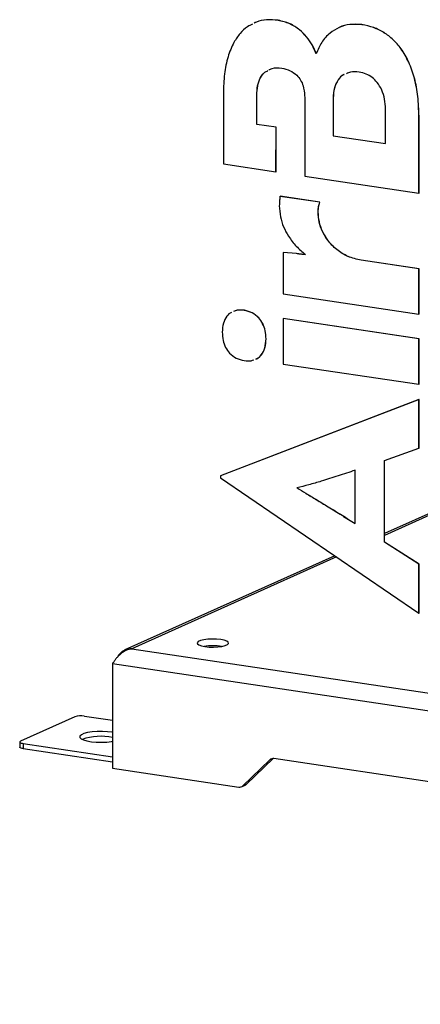
# Model space of a CAD drawing. Units: millimetres. Extents: x 4 to 416, y 4 to 293.
# Drawn here: x 291 to 303, y 73 to 101 of the extents above; entities that cross this region are included whole.
import ezdxf

# ---------------------------------------------------------------- set-up
doc = ezdxf.new("R2010")
doc.units = ezdxf.units.MM

msp = doc.modelspace()

# ---------------------------------------------------------------- linework, layer by layer
at = {"color": 7, "linetype": 'Continuous', "lineweight": 25}
for p, q in [((298.866, 101.361), (298.869, 101.362)), ((301.26, 101.237), (301.263, 101.239)), ((297.297, 99.273), (297.297, 97.253)), ((298.252, 99.216), (298.255, 99.217)), ((298.252, 98.384), (298.252, 99.216)), ((298.255, 98.385), (298.255, 99.217)), ((299.628, 98.976), (299.628, 98.179)), ((300.436, 99.133), (300.439, 99.134)), ((300.436, 99.133), (300.436, 98.058)), ((300.439, 99.134), (300.439, 98.059)), ((301.936, 97.834), (301.936, 98.822)), ((302.892, 98.618), (302.895, 98.62)), ((302.892, 96.417), (302.892, 98.618)), ((302.895, 96.418), (302.895, 98.62)), ((298.252, 98.384), (298.255, 98.385)), ((298.804, 98.302), (298.252, 98.384)), ((298.806, 98.303), (298.255, 98.385)), ((298.801, 97.028), (298.804, 98.302)), ((298.804, 98.302), (298.806, 98.303)), ((298.804, 97.029), (298.806, 98.303)), ((299.627, 98.179), (299.624, 96.905)), ((299.628, 98.179), (299.627, 98.179)), ((299.627, 98.179), (299.628, 98.179)), ((300.436, 98.058), (300.439, 98.059)), ((300.436, 98.058), (301.936, 97.834)), ((300.439, 98.059), (301.936, 97.835)), ((297.297, 97.253), (298.801, 97.028)), ((298.801, 97.028), (298.804, 97.029)), ((299.624, 96.905), (302.892, 96.417)), ((302.892, 96.417), (302.895, 96.418)), ((298.921, 96.325), (298.923, 96.326)), ((300.056, 96.155), (298.921, 96.325)), ((300.058, 96.156), (298.923, 96.326)), ((300.056, 96.155), (300.058, 96.156)), ((300.009, 95.876), (300.011, 95.877)), ((299.006, 94.717), (299.009, 94.718)), ((299.006, 94.717), (299.006, 93.538)), ((299.387, 94.686), (299.006, 94.717)), ((299.39, 94.687), (299.009, 94.718)), ((299.387, 94.686), (299.39, 94.687)), ((301.237, 94.497), (301.239, 94.498)), ((302.892, 94.249), (301.237, 94.497)), ((302.895, 94.25), (301.239, 94.498)), ((302.892, 94.249), (302.895, 94.25)), ((302.892, 92.958), (302.892, 94.249)), ((302.895, 92.959), (302.895, 94.25)), ((299.006, 93.538), (302.892, 92.958)), ((297.895, 93.063), (297.897, 93.064)), ((299.006, 92.827), (299.009, 92.829)), ((302.892, 92.247), (299.006, 92.827)), ((299.006, 92.827), (299.006, 91.527)), ((302.895, 92.248), (299.009, 92.829)), ((302.892, 92.958), (302.895, 92.959)), ((298.517, 92.25), (298.519, 92.252)), ((302.892, 92.247), (302.895, 92.248)), ((302.892, 90.947), (302.892, 92.247)), ((302.895, 90.948), (302.895, 92.248)), ((299.006, 91.527), (302.892, 90.947)), ((302.892, 90.947), (302.895, 90.948)), ((302.892, 90.512), (297.211, 88.327)), ((302.895, 90.514), (297.214, 88.329)), ((302.892, 90.512), (302.895, 90.514)), ((302.892, 89.117), (302.892, 90.512)), ((302.895, 89.118), (302.895, 90.514)), ((301.905, 88.762), (302.892, 89.117)), ((302.892, 89.117), (302.895, 89.118)), ((301.905, 86.43), (301.905, 88.762)), ((301.908, 86.431), (301.908, 88.762)), ((301.066, 86.963), (301.066, 88.488)), ((297.211, 88.327), (297.214, 88.329)), ((297.211, 88.327), (297.211, 88.275)), ((297.211, 88.275), (302.892, 84.401)), ((304.267, 87.733), (301.908, 86.676)), ((304.267, 87.681), (301.908, 86.624)), ((301.905, 86.43), (301.908, 86.431)), ((302.892, 85.797), (301.905, 86.43)), ((302.895, 85.798), (301.908, 86.431)), ((300.489, 86.04), (294.48, 83.346)), ((300.535, 86.009), (294.673, 83.381)), ((302.892, 85.797), (302.895, 85.798)), ((302.892, 84.401), (302.892, 85.797)), ((302.895, 84.402), (302.895, 85.798)), ((302.892, 84.401), (302.895, 84.402)), ((294.673, 83.381), (350.272, 75.073)), ((294.126, 82.956), (350.418, 74.545)), ((294.126, 82.956), (294.126, 79.962)), ((293.045, 81.434), (291.495, 80.739)), ((293.319, 81.453), (294.126, 81.332)), ((291.469, 80.713), (291.469, 80.568)), ((291.569, 80.668), (291.569, 80.524)), ((291.569, 80.668), (294.126, 80.286)), ((291.569, 80.524), (294.126, 80.141)), ((298.622, 80.199), (297.858, 79.461)), ((297.958, 79.506), (298.717, 80.239)), ((298.711, 80.239), (298.622, 80.199)), ((345.8, 73.206), (298.745, 80.238)), ((294.126, 79.962), (297.735, 79.423)), ((297.817, 79.433), (297.917, 79.478)), ((297.858, 79.461), (297.958, 79.506))]:
    msp.add_line(p, q, dxfattribs=at)
at = {"color": 7, "linetype": 'Continuous', "lineweight": 25, "flags": 128}
for points in [[(297.22, 83.643), (297.101, 83.655), (296.974, 83.658), (296.848, 83.652), (296.734, 83.637), (296.641, 83.614), (296.577, 83.585), (296.547, 83.553), (296.553, 83.52), (296.595, 83.488), (296.669, 83.461), (296.77, 83.441), (296.889, 83.428), (297.017, 83.425), (297.142, 83.432), (297.256, 83.447), (297.349, 83.47), (297.413, 83.498), (297.443, 83.531), (297.437, 83.564), (297.395, 83.595), (297.321, 83.622), (297.22, 83.643)], [(294.126, 80.988), (294.118, 80.989), (293.983, 81.007), (293.836, 81.015), (293.686, 81.013), (293.542, 81.002), (293.413, 80.982), (293.308, 80.954), (293.233, 80.92), (293.192, 80.883), (293.189, 80.844), (293.224, 80.806), (293.293, 80.771), (293.394, 80.743), (293.519, 80.721), (293.661, 80.708), (293.811, 80.705), (293.959, 80.711), (294.097, 80.727), (294.126, 80.732)], [(291.495, 80.739), (291.479, 80.73), (291.47, 80.72), (291.469, 80.71), (291.475, 80.7), (291.489, 80.69), (291.51, 80.682), (291.537, 80.674), (291.569, 80.668)], [(291.569, 80.524), (291.537, 80.529), (291.51, 80.537), (291.489, 80.545), (291.475, 80.555), (291.469, 80.565), (291.469, 80.568)]]:
    msp.add_lwpolyline(points, dxfattribs=at)
at = {"color": 7, "linetype": 'Continuous', "lineweight": 25}
for centre, radius, start, end in [((296.995, 81.916), 1.55, 80.6616, 99.3384), ((293.221, 80.876), 0.585, 80.4404, 107.4938), ((293.794, 79.188), 1.688, 78.6496, 108.6285), ((298.722, 80.096), 0.143, 80.7802, 133.9348), ((297.758, 79.564), 0.143, 260.7802, 313.9348), ((297.859, 79.608), 0.142, 294.2159, 314.1142)]:
    msp.add_arc(centre, radius, start, end, dxfattribs=at)
for points, knots in [([(298.127, 101.253), (298.08, 101.23), (297.946, 101.167), (297.765, 100.988), (297.569, 100.702), (297.415, 100.311), (297.314, 99.817), (297.302, 99.459), (297.297, 99.273)], [0, 0, 0, 0, 0.075543, 0.212524, 0.354226, 0.551901, 0.766817, 1, 1, 1, 1]), ([(298.866, 101.361), (298.755, 101.37), (298.542, 101.387), (298.308, 101.35), (298.201, 101.292), (298.182, 101.281)], [0, 0, 0, 0, 0.470151, 0.903311, 1, 1, 1, 1]), ([(298.869, 101.362), (298.758, 101.371), (298.544, 101.388), (298.31, 101.351), (298.204, 101.293), (298.184, 101.282)], [0, 0, 0, 0, 0.470151, 0.903311, 1, 1, 1, 1]), ([(299.954, 100.401), (299.918, 100.487), (299.845, 100.661), (299.68, 100.895), (299.466, 101.109), (299.19, 101.286), (298.977, 101.335), (298.866, 101.361)], [0, 0, 0, 0, 0.176342, 0.355043, 0.53718, 0.759988, 1, 1, 1, 1]), ([(299.957, 100.402), (299.921, 100.488), (299.847, 100.662), (299.683, 100.896), (299.469, 101.11), (299.193, 101.287), (298.98, 101.336), (298.869, 101.362)], [0, 0, 0, 0, 0.176342, 0.355043, 0.53718, 0.759988, 1, 1, 1, 1]), ([(301.26, 101.237), (301.145, 101.246), (300.92, 101.261), (300.609, 101.169), (300.331, 100.998), (300.094, 100.746), (300.001, 100.515), (299.954, 100.401)], [0, 0, 0, 0, 0.202198, 0.394696, 0.581076, 0.79415, 1, 1, 1, 1]), ([(301.263, 101.239), (301.148, 101.245), (300.926, 101.258), (300.698, 101.209), (300.602, 101.149), (300.596, 101.145)], [0, 0, 0, 0, 0.495467, 0.967166, 1, 1, 1, 1]), ([(302.892, 98.618), (302.886, 98.807), (302.876, 99.169), (302.778, 99.691), (302.618, 100.157), (302.405, 100.532), (302.159, 100.816), (301.893, 101.02), (301.589, 101.17), (301.373, 101.214), (301.26, 101.237)], [0, 0, 0, 0, 0.167302, 0.319979, 0.459535, 0.589052, 0.687175, 0.785699, 0.888607, 1, 1, 1, 1]), ([(302.895, 98.62), (302.889, 98.809), (302.878, 99.17), (302.78, 99.692), (302.62, 100.158), (302.408, 100.533), (302.161, 100.817), (301.896, 101.022), (301.591, 101.171), (301.375, 101.216), (301.263, 101.239)], [0, 0, 0, 0, 0.167302, 0.319979, 0.459535, 0.589052, 0.687175, 0.785699, 0.888607, 1, 1, 1, 1]), ([(298.598, 99.936), (298.629, 99.955), (298.737, 100.02), (298.871, 100.005), (298.967, 99.994)], [0, 0, 0, 0, 0.281159, 1, 1, 1, 1]), ([(298.252, 99.216), (298.257, 99.309), (298.264, 99.485), (298.344, 99.71), (298.446, 99.868), (298.539, 99.908), (298.569, 99.922)], [0, 0, 0, 0, 0.318895, 0.603733, 0.86822, 1, 1, 1, 1]), ([(298.255, 99.217), (298.259, 99.31), (298.267, 99.486), (298.347, 99.711), (298.448, 99.867), (298.538, 99.907), (298.567, 99.92)], [0, 0, 0, 0, 0.321219, 0.608131, 0.874546, 1, 1, 1, 1]), ([(298.967, 99.994), (299.048, 99.975), (299.2, 99.941), (299.386, 99.81), (299.514, 99.654), (299.559, 99.542), (299.581, 99.486)], [0, 0, 0, 0, 0.315029, 0.59144, 0.795778, 1, 1, 1, 1]), ([(300.757, 99.811), (300.749, 99.808), (300.677, 99.782), (300.567, 99.654), (300.455, 99.427), (300.443, 99.233), (300.436, 99.133)], [0, 0, 0, 0, 0.03557, 0.312457, 0.6441, 1, 1, 1, 1]), ([(300.757, 99.811), (300.75, 99.809), (300.679, 99.783), (300.57, 99.655), (300.457, 99.428), (300.445, 99.234), (300.439, 99.134)], [0, 0, 0, 0, 0.031951, 0.309878, 0.642765, 1, 1, 1, 1]), ([(301.182, 99.879), (301.097, 99.889), (300.967, 99.903), (300.855, 99.852), (300.817, 99.834)], [0, 0, 0, 0, 0.662776, 1, 1, 1, 1]), ([(301.936, 98.822), (301.931, 98.918), (301.922, 99.102), (301.839, 99.367), (301.713, 99.58), (301.556, 99.733), (301.379, 99.837), (301.25, 99.865), (301.182, 99.879)], [0, 0, 0, 0, 0.199875, 0.384983, 0.560236, 0.697424, 0.841339, 1, 1, 1, 1]), ([(299.581, 99.486), (299.598, 99.393), (299.628, 99.223), (299.628, 99.053), (299.628, 98.976)], [0, 0, 0, 0, 0.543894, 1, 1, 1, 1]), ([(298.921, 96.325), (298.919, 96.319), (298.915, 96.305), (298.91, 96.269), (298.9, 96.184), (298.899, 96.106), (298.897, 96.051)], [0, 0, 0, 0, 0.068074, 0.162788, 0.406068, 1, 1, 1, 1]), ([(300.009, 95.876), (300.01, 95.917), (300.013, 95.989), (300.03, 96.083), (300.048, 96.133), (300.056, 96.155)], [0, 0, 0, 0, 0.4232829, 0.7426651, 1, 1, 1, 1]), ([(300.011, 95.877), (300.013, 95.918), (300.015, 95.99), (300.032, 96.084), (300.05, 96.134), (300.058, 96.156)], [0, 0, 0, 0, 0.4232829, 0.7426651, 1, 1, 1, 1]), ([(298.897, 96.051), (298.904, 95.948), (298.916, 95.745), (299.014, 95.449), (299.166, 95.161), (299.376, 94.888), (299.554, 94.734), (299.644, 94.657)], [0, 0, 0, 0, 0.190868, 0.375395, 0.559207, 0.778249, 1, 1, 1, 1]), ([(301.237, 94.497), (301.111, 94.525), (300.867, 94.581), (300.538, 94.786), (300.291, 95.039), (300.127, 95.315), (300.028, 95.591), (300.015, 95.781), (300.009, 95.876)], [0, 0, 0, 0, 0.208609, 0.401578, 0.583649, 0.722235, 0.85974, 1, 1, 1, 1]), ([(301.239, 94.498), (301.113, 94.527), (300.87, 94.582), (300.54, 94.787), (300.294, 95.04), (300.129, 95.316), (300.03, 95.593), (300.018, 95.782), (300.011, 95.877)], [0, 0, 0, 0, 0.208609, 0.401578, 0.583649, 0.722235, 0.85974, 1, 1, 1, 1]), ([(299.644, 94.657), (299.604, 94.659), (299.519, 94.665), (299.433, 94.679), (299.387, 94.686)], [0, 0, 0, 0, 0.460911, 1, 1, 1, 1]), ([(299.646, 94.658), (299.607, 94.661), (299.521, 94.666), (299.436, 94.68), (299.39, 94.687)], [0, 0, 0, 0, 0.460911, 1, 1, 1, 1]), ([(297.527, 93.006), (297.527, 93.006), (297.473, 92.987), (297.383, 92.886), (297.281, 92.695), (297.271, 92.526), (297.265, 92.437)], [0, 0, 0, 0, 0.00098, 0.280116, 0.620196, 1, 1, 1, 1]), ([(297.895, 93.063), (297.826, 93.07), (297.717, 93.082), (297.621, 93.041), (297.585, 93.026)], [0, 0, 0, 0, 0.631266, 1, 1, 1, 1]), ([(297.897, 93.064), (297.829, 93.071), (297.719, 93.083), (297.623, 93.042), (297.588, 93.027)], [0, 0, 0, 0, 0.631266, 1, 1, 1, 1]), ([(298.517, 92.25), (298.512, 92.327), (298.504, 92.474), (298.429, 92.683), (298.304, 92.865), (298.119, 93.009), (297.972, 93.044), (297.895, 93.063)], [0, 0, 0, 0, 0.203601, 0.387964, 0.562865, 0.771418, 1, 1, 1, 1]), ([(298.519, 92.252), (298.515, 92.329), (298.506, 92.475), (298.431, 92.684), (298.306, 92.866), (298.122, 93.01), (297.975, 93.045), (297.897, 93.064)], [0, 0, 0, 0, 0.203601, 0.387964, 0.562865, 0.771418, 1, 1, 1, 1]), ([(297.265, 92.437), (297.27, 92.359), (297.278, 92.212), (297.351, 92.002), (297.477, 91.819), (297.665, 91.677), (297.816, 91.642), (297.895, 91.624)], [0, 0, 0, 0, 0.204259, 0.38683, 0.559129, 0.76685, 1, 1, 1, 1]), ([(298.225, 91.67), (298.235, 91.673), (298.298, 91.693), (298.398, 91.797), (298.5, 91.991), (298.511, 92.161), (298.517, 92.25)], [0, 0, 0, 0, 0.049057, 0.312013, 0.635207, 1, 1, 1, 1]), ([(298.227, 91.671), (298.237, 91.674), (298.301, 91.695), (298.401, 91.798), (298.503, 91.992), (298.514, 92.162), (298.519, 92.252)], [0, 0, 0, 0, 0.049057, 0.312013, 0.635207, 1, 1, 1, 1]), ([(297.895, 91.624), (297.962, 91.616), (298.057, 91.605), (298.141, 91.639), (298.167, 91.65)], [0, 0, 0, 0, 0.701477, 1, 1, 1, 1]), ([(301.066, 88.488), (300.903, 88.433), (300.582, 88.325), (300.14, 88.185), (299.749, 88.07), (299.515, 88.011), (299.403, 87.983)], [0, 0, 0, 0, 0.296863, 0.585439, 0.800342, 1, 1, 1, 1]), ([(299.403, 87.983), (299.486, 87.931), (299.671, 87.818), (299.967, 87.64), (300.314, 87.43), (300.684, 87.204), (300.941, 87.042), (301.066, 86.963)], [0, 0, 0, 0, 0.150931, 0.33295, 0.532933, 0.773837, 1, 1, 1, 1]), ([(299.405, 87.984), (299.489, 87.933), (299.674, 87.819), (299.97, 87.641), (300.316, 87.431), (300.686, 87.205), (300.944, 87.043), (301.068, 86.964)], [0, 0, 0, 0, 0.150931, 0.33295, 0.532933, 0.773837, 1, 1, 1, 1]), ([(294.673, 83.381), (294.617, 83.373), (294.563, 83.356), (294.456, 83.304), (294.406, 83.27), (294.335, 83.21), (294.312, 83.189), (294.269, 83.145), (294.248, 83.122), (294.209, 83.075), (294.191, 83.051), (294.157, 83.003), (294.141, 82.98), (294.126, 82.956)], [0, 0, 0, 0, 0.25, 0.25, 0.5, 0.5, 0.625, 0.625, 0.75, 0.75, 0.875, 0.875, 1, 1, 1, 1]), ([(294.279, 83.149), (294.28, 83.152), (294.297, 83.207), (294.378, 83.288), (294.512, 83.373), (294.619, 83.378), (294.673, 83.381)], [0, 0, 0, 0, 0.019539, 0.346359, 0.67318, 1, 1, 1, 1])]:
    msp.add_open_spline(points, degree=3, knots=knots, dxfattribs=at)

doc.saveas('drawing.dxf')
